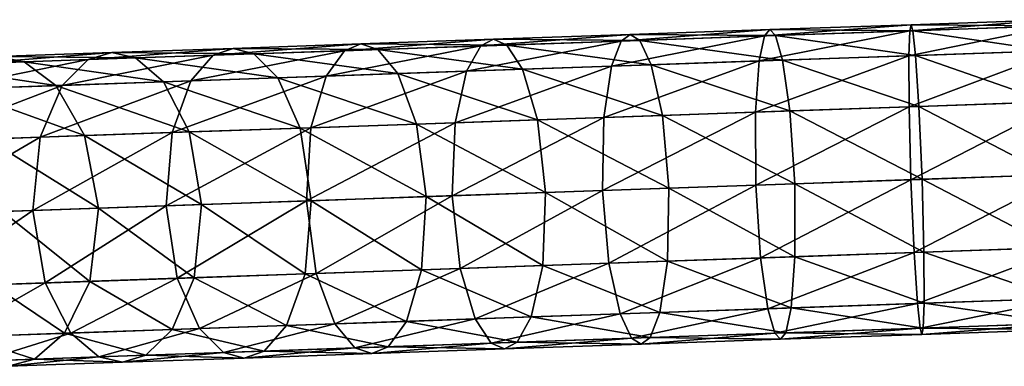
# Model space of a CAD drawing. Extents: x -167 to 32, y -98 to 0.
# Drawn here: x -112 to -68, y -80 to -64 of the extents above; entities that cross this region are included whole.
import ezdxf

# ---------------------------------------------------------------- set-up
doc = ezdxf.new("R2010")
doc.units = 0
doc.header["$MEASUREMENT"] = 0
doc.layers.add('L10', color=7, linetype='Continuous')

msp = doc.modelspace()

# ---------------------------------------------------------------- linework, layer by layer
at = {"layer": 'L10', "color": 7}
for points in [[(-65.5943, -64.08633, -425.8023), (-65.4793, -64.36249, -427.7598), (-72.07447, -64.5928, -427.7079)], [(-65.5943, -64.08633, -425.8023), (-72.07447, -64.5928, -427.7079), (-72.0134, -64.3105, -425.7489)], [(-65.68975, -64.36984, -423.8448), (-65.5943, -64.08633, -425.8023), (-72.0134, -64.3105, -425.7489)], [(-78.40217, -64.5336, -425.1224), (-78.63874, -64.82203, -427.0671), (-85.12861, -65.04866, -425.8416)], [(-78.40217, -64.5336, -425.1224), (-85.12861, -65.04866, -425.8416), (-84.71808, -64.75415, -423.9271)], [(-78.14605, -64.80482, -423.1777), (-78.40217, -64.5336, -425.1224), (-84.71808, -64.75415, -423.9271)], [(-72.0134, -64.3105, -425.7489), (-72.07447, -64.5928, -427.7079), (-78.63874, -64.82203, -427.0671)], [(-72.0134, -64.3105, -425.7489), (-78.63874, -64.82203, -427.0671), (-78.40217, -64.5336, -425.1224)], [(-71.93281, -64.58785, -423.7899), (-72.0134, -64.3105, -425.7489), (-78.40217, -64.5336, -425.1224)], [(-71.93281, -64.58785, -423.7899), (-78.40217, -64.5336, -425.1224), (-78.14605, -64.80482, -423.1777)], [(-72.11632, -65.71495, -429.9467), (-72.07447, -64.5928, -427.7079), (-65.4793, -64.36249, -427.7598)], [(-72.11632, -65.71495, -429.9467), (-65.4793, -64.36249, -427.7598), (-65.31996, -65.47761, -429.9969)], [(-65.68975, -64.36984, -423.8448), (-72.0134, -64.3105, -425.7489), (-71.93281, -64.58785, -423.7899)], [(-65.77092, -65.49336, -421.6077), (-65.68975, -64.36984, -423.8448), (-71.93281, -64.58785, -423.7899)], [(-90.90188, -64.9701, -422.1721), (-91.48324, -65.27057, -424.0409), (-97.65135, -65.48596, -421.6808)], [(-90.90188, -64.9701, -422.1721), (-97.65135, -65.48596, -421.6808), (-96.90385, -65.17969, -419.8731)], [(-90.30098, -65.22928, -420.3033), (-90.90188, -64.9701, -422.1721), (-96.90385, -65.17969, -419.8731)], [(-84.71808, -64.75415, -423.9271), (-85.12861, -65.04866, -425.8416), (-91.48324, -65.27057, -424.0409)], [(-84.71808, -64.75415, -423.9271), (-91.48324, -65.27057, -424.0409), (-90.90188, -64.9701, -422.1721)], [(-84.288, -65.01931, -422.0125), (-84.71808, -64.75415, -423.9271), (-90.90188, -64.9701, -422.1721)], [(-84.288, -65.01931, -422.0125), (-90.90188, -64.9701, -422.1721), (-90.30098, -65.22928, -420.3033)], [(-83.76857, -66.12185, -419.8244), (-84.288, -65.01931, -422.0125), (-90.30098, -65.22928, -420.3033)], [(-85.56987, -66.18475, -428.0297), (-85.12861, -65.04866, -425.8416), (-78.63874, -64.82203, -427.0671)], [(-85.56987, -66.18475, -428.0297), (-78.63874, -64.82203, -427.0671), (-78.8812, -65.95118, -429.2896)], [(-78.14605, -64.80482, -423.1777), (-84.71808, -64.75415, -423.9271), (-84.288, -65.01931, -422.0125)], [(-77.82542, -65.91431, -420.9553), (-78.14605, -64.80482, -423.1777), (-84.288, -65.01931, -422.0125)], [(-77.82542, -65.91431, -420.9553), (-84.288, -65.01931, -422.0125), (-83.76857, -66.12185, -419.8244)], [(-78.8812, -65.95118, -429.2896), (-78.63874, -64.82203, -427.0671), (-72.07447, -64.5928, -427.7079)], [(-78.8812, -65.95118, -429.2896), (-72.07447, -64.5928, -427.7079), (-72.11632, -65.71495, -429.9467)], [(-71.81277, -65.70435, -421.551), (-71.93281, -64.58785, -423.7899), (-78.14605, -64.80482, -423.1777)], [(-71.81277, -65.70435, -421.551), (-78.14605, -64.80482, -423.1777), (-77.82542, -65.91431, -420.9553)], [(-65.77092, -65.49336, -421.6077), (-71.93281, -64.58785, -423.7899), (-71.81277, -65.70435, -421.551)], [(-102.6765, -65.38127, -417.0474), (-103.584, -65.69313, -418.7793), (-109.2344, -65.89045, -415.3602)], [(-102.6765, -65.38127, -417.0474), (-109.2344, -65.89045, -415.3602), (-108.1744, -65.57327, -413.7181)], [(-101.7494, -65.62907, -415.3154), (-102.6765, -65.38127, -417.0474), (-108.1744, -65.57327, -413.7181)], [(-96.90385, -65.17969, -419.8731), (-97.65135, -65.48596, -421.6808), (-103.584, -65.69313, -418.7793)], [(-96.90385, -65.17969, -419.8731), (-103.584, -65.69313, -418.7793), (-102.6765, -65.38127, -417.0474)], [(-96.13679, -65.43308, -418.0652), (-96.90385, -65.17969, -419.8731), (-102.6765, -65.38127, -417.0474)], [(-96.13679, -65.43308, -418.0652), (-102.6765, -65.38127, -417.0474), (-101.7494, -65.62907, -415.3154)], [(-95.23224, -66.52217, -415.9992), (-96.13679, -65.43308, -418.0652), (-101.7494, -65.62907, -415.3154)], [(-98.47772, -66.6355, -423.7469), (-97.65135, -65.48596, -421.6808), (-91.48324, -65.27057, -424.0409)], [(-98.47772, -66.6355, -423.7469), (-91.48324, -65.27057, -424.0409), (-92.11973, -66.41348, -426.1767)], [(-90.30098, -65.22928, -420.3033), (-96.90385, -65.17969, -419.8731), (-96.13679, -65.43308, -418.0652)], [(-89.58632, -66.32501, -418.1675), (-90.30098, -65.22928, -420.3033), (-96.13679, -65.43308, -418.0652)], [(-89.58632, -66.32501, -418.1675), (-96.13679, -65.43308, -418.0652), (-95.23224, -66.52217, -415.9992)], [(-92.11973, -66.41348, -426.1767), (-91.48324, -65.27057, -424.0409), (-85.12861, -65.04866, -425.8416)], [(-92.11973, -66.41348, -426.1767), (-85.12861, -65.04866, -425.8416), (-85.56987, -66.18475, -428.0297)], [(-83.76857, -66.12185, -419.8244), (-90.30098, -65.22928, -420.3033), (-89.58632, -66.32501, -418.1675)], [(-112.13, -65.99157, -408.3723), (-113.3531, -65.75411, -409.9112), (-118.1678, -65.92224, -405.6616)], [(-112.13, -65.99157, -408.3723), (-118.1678, -65.92224, -405.6616), (-116.811, -66.15504, -404.2384)], [(-115.9043, -67.24405, -413.2089), (-114.5567, -66.07631, -411.4501), (-109.2344, -65.89045, -415.3602)], [(-115.9043, -67.24405, -413.2089), (-109.2344, -65.89045, -415.3602), (-110.4178, -67.05246, -417.2368)], [(-108.1744, -65.57327, -413.7181), (-109.2344, -65.89045, -415.3602), (-114.5567, -66.07631, -411.4501)], [(-108.1744, -65.57327, -413.7181), (-114.5567, -66.07631, -411.4501), (-113.3531, -65.75411, -409.9112)], [(-107.0949, -65.81574, -412.076), (-108.1744, -65.57327, -413.7181), (-113.3531, -65.75411, -409.9112)], [(-107.0949, -65.81574, -412.076), (-113.3531, -65.75411, -409.9112), (-112.13, -65.99157, -408.3723)], [(-105.8333, -66.89237, -410.1994), (-107.0949, -65.81574, -412.076), (-112.13, -65.99157, -408.3723)], [(-110.4178, -67.05246, -417.2368), (-109.2344, -65.89045, -415.3602), (-103.584, -65.69313, -418.7793)], [(-110.4178, -67.05246, -417.2368), (-103.584, -65.69313, -418.7793), (-104.5932, -66.84906, -420.7587)], [(-101.7494, -65.62907, -415.3154), (-108.1744, -65.57327, -413.7181), (-107.0949, -65.81574, -412.076)], [(-100.6621, -66.71178, -413.336), (-101.7494, -65.62907, -415.3154), (-107.0949, -65.81574, -412.076)], [(-100.6621, -66.71178, -413.336), (-107.0949, -65.81574, -412.076), (-105.8333, -66.89237, -410.1994)], [(-104.5932, -66.84906, -420.7587), (-103.584, -65.69313, -418.7793), (-97.65135, -65.48596, -421.6808)], [(-104.5932, -66.84906, -420.7587), (-97.65135, -65.48596, -421.6808), (-98.47772, -66.6355, -423.7469)], [(-95.23224, -66.52217, -415.9992), (-101.7494, -65.62907, -415.3154), (-100.6621, -66.71178, -413.336)], [(-83.76857, -66.12185, -419.8244), (-77.49652, -68.21011, -418.9942), (-77.82542, -65.91431, -420.9553)], [(-72.11632, -65.71495, -429.9467), (-72.10727, -68.02192, -431.9222), (-79.04914, -68.26433, -431.2507)], [(-72.11632, -65.71495, -429.9467), (-79.04914, -68.26433, -431.2507), (-78.8812, -65.95118, -429.2896)], [(-77.82542, -65.91431, -420.9553), (-71.66088, -68.00633, -419.5756), (-71.81277, -65.70435, -421.551)], [(-77.82542, -65.91431, -420.9553), (-77.49652, -68.21011, -418.9942), (-71.66088, -68.00633, -419.5756)], [(-65.31996, -65.47761, -429.9969), (-72.10727, -68.02192, -431.9222), (-72.11632, -65.71495, -429.9467)], [(-65.31996, -65.47761, -429.9969), (-65.13339, -67.77838, -431.9708), (-72.10727, -68.02192, -431.9222)], [(-71.81277, -65.70435, -421.551), (-65.79655, -67.80154, -419.6338), (-65.77092, -65.49336, -421.6077)], [(-71.81277, -65.70435, -421.551), (-71.66088, -68.00633, -419.5756), (-65.79655, -67.80154, -419.6338)], [(-110.7043, -67.06247, -406.6135), (-112.13, -65.99157, -408.3723), (-116.811, -66.15504, -404.2384)], [(-110.7043, -67.06247, -406.6135), (-116.811, -66.15504, -404.2384), (-115.2326, -67.2206, -402.6119)], [(-105.8333, -66.89237, -410.1994), (-112.13, -65.99157, -408.3723), (-110.7043, -67.06247, -406.6135)], [(-95.23224, -66.52217, -415.9992), (-88.90976, -68.60867, -416.283), (-89.58632, -66.32501, -418.1675)], [(-85.56987, -66.18475, -428.0297), (-85.91323, -68.50403, -429.9604), (-92.63535, -68.73877, -428.0612)], [(-85.56987, -66.18475, -428.0297), (-92.63535, -68.73877, -428.0612), (-92.11973, -66.41348, -426.1767)], [(-89.58632, -66.32501, -418.1675), (-83.26425, -68.41153, -417.8937), (-83.76857, -66.12185, -419.8244)], [(-89.58632, -66.32501, -418.1675), (-88.90976, -68.60867, -416.283), (-83.26425, -68.41153, -417.8937)], [(-78.8812, -65.95118, -429.2896), (-79.04914, -68.26433, -431.2507), (-85.91323, -68.50403, -429.9604)], [(-78.8812, -65.95118, -429.2896), (-85.91323, -68.50403, -429.9604), (-85.56987, -66.18475, -428.0297)], [(-83.76857, -66.12185, -419.8244), (-83.26425, -68.41153, -417.8937), (-77.49652, -68.21011, -418.9942)], [(-105.8333, -66.89237, -410.1994), (-99.65663, -68.98396, -411.5895), (-100.6621, -66.71178, -413.336)], [(-98.47772, -66.6355, -423.7469), (-99.16089, -68.96665, -425.5699), (-105.4377, -69.18584, -422.5052)], [(-98.47772, -66.6355, -423.7469), (-105.4377, -69.18584, -422.5052), (-104.5932, -66.84906, -420.7587)], [(-100.6621, -66.71178, -413.336), (-94.38813, -68.79998, -414.1762), (-95.23224, -66.52217, -415.9992)], [(-100.6621, -66.71178, -413.336), (-99.65663, -68.98396, -411.5895), (-94.38813, -68.79998, -414.1762)], [(-92.11973, -66.41348, -426.1767), (-92.63535, -68.73877, -428.0612), (-99.16089, -68.96665, -425.5699)], [(-92.11973, -66.41348, -426.1767), (-99.16089, -68.96665, -425.5699), (-98.47772, -66.6355, -423.7469)], [(-95.23224, -66.52217, -415.9992), (-94.38813, -68.79998, -414.1762), (-88.90976, -68.60867, -416.283)], [(-110.4178, -67.05246, -417.2368), (-111.416, -69.39461, -418.8927), (-117.0473, -69.59125, -414.7608)], [(-110.4178, -67.05246, -417.2368), (-117.0473, -69.59125, -414.7608), (-115.9043, -67.24405, -413.2089)], [(-115.2326, -67.2206, -402.6119), (-109.4002, -69.32422, -405.0617), (-110.7043, -67.06247, -406.6135)], [(-115.2326, -67.2206, -402.6119), (-113.7939, -69.47764, -401.1767), (-109.4002, -69.32422, -405.0617)], [(-104.5932, -66.84906, -420.7587), (-105.4377, -69.18584, -422.5052), (-111.416, -69.39461, -418.8927)], [(-104.5932, -66.84906, -420.7587), (-111.416, -69.39461, -418.8927), (-110.4178, -67.05246, -417.2368)], [(-110.7043, -67.06247, -406.6135), (-104.6742, -69.15918, -408.5435), (-105.8333, -66.89237, -410.1994)], [(-110.7043, -67.06247, -406.6135), (-109.4002, -69.32422, -405.0617), (-104.6742, -69.15918, -408.5435)], [(-105.8333, -66.89237, -410.1994), (-104.6742, -69.15918, -408.5435), (-99.65663, -68.98396, -411.5895)], [(-79.03768, -71.56006, -432.0678), (-79.04914, -68.26433, -431.2507), (-72.10727, -68.02192, -431.9222)], [(-79.03768, -71.56006, -432.0678), (-72.10727, -68.02192, -431.9222), (-72.02207, -71.31507, -432.7453)], [(-71.51615, -71.2974, -418.7525), (-71.66088, -68.00633, -419.5756), (-77.49652, -68.21011, -418.9942)], [(-72.02207, -71.31507, -432.7453), (-72.10727, -68.02192, -431.9222), (-65.13339, -67.77838, -431.9708)], [(-72.02207, -71.31507, -432.7453), (-65.13339, -67.77838, -431.9708), (-64.97421, -71.06895, -432.7933)], [(-65.7258, -71.0952, -418.8114), (-65.79655, -67.80154, -419.6338), (-71.66088, -68.00633, -419.5756)], [(-65.7258, -71.0952, -418.8114), (-71.66088, -68.00633, -419.5756), (-71.51615, -71.2974, -418.7525)], [(-92.76876, -72.03956, -428.8464), (-92.63535, -68.73877, -428.0612), (-85.91323, -68.50403, -429.9604)], [(-92.76876, -72.03956, -428.8464), (-85.91323, -68.50403, -429.9604), (-85.97486, -71.80231, -430.7648)], [(-82.9727, -71.69747, -417.0893), (-83.26425, -68.41153, -417.8937), (-88.90976, -68.60867, -416.283)], [(-85.97486, -71.80231, -430.7648), (-85.91323, -68.50403, -429.9604), (-79.04914, -68.26433, -431.2507)], [(-85.97486, -71.80231, -430.7648), (-79.04914, -68.26433, -431.2507), (-79.03768, -71.56006, -432.0678)], [(-77.27806, -71.49861, -418.1771), (-77.49652, -68.21011, -418.9942), (-83.26425, -68.41153, -417.8937)], [(-77.27806, -71.49861, -418.1771), (-83.26425, -68.41153, -417.8937), (-82.9727, -71.69747, -417.0893)], [(-71.51615, -71.2974, -418.7525), (-77.49652, -68.21011, -418.9942), (-77.27806, -71.49861, -418.1771)], [(-105.7081, -72.49141, -423.2329), (-105.4377, -69.18584, -422.5052), (-99.16089, -68.96665, -425.5699)], [(-105.7081, -72.49141, -423.2329), (-99.16089, -68.96665, -425.5699), (-99.36411, -72.26987, -426.3294)], [(-99.15626, -72.26261, -410.8618), (-99.65663, -68.98396, -411.5895), (-104.6742, -69.15918, -408.5435)], [(-93.95498, -72.08098, -413.4167), (-94.38813, -68.79998, -414.1762), (-99.65663, -68.98396, -411.5895)], [(-93.95498, -72.08098, -413.4167), (-99.65663, -68.98396, -411.5895), (-99.15626, -72.26261, -410.8618)], [(-99.36411, -72.26987, -426.3294), (-99.16089, -68.96665, -425.5699), (-92.63535, -68.73877, -428.0612)], [(-99.36411, -72.26987, -426.3294), (-92.63535, -68.73877, -428.0612), (-92.76876, -72.03956, -428.8464)], [(-88.54643, -71.89211, -415.4978), (-88.90976, -68.60867, -416.283), (-94.38813, -68.79998, -414.1762)], [(-88.54643, -71.89211, -415.4978), (-94.38813, -68.79998, -414.1762), (-93.95498, -72.08098, -413.4167)], [(-82.9727, -71.69747, -417.0893), (-88.90976, -68.60867, -416.283), (-88.54643, -71.89211, -415.4978)], [(-117.4422, -72.90117, -415.4074), (-117.0473, -69.59125, -414.7608), (-111.416, -69.39461, -418.8927)], [(-117.4422, -72.90117, -415.4074), (-111.416, -69.39461, -418.8927), (-111.7505, -72.70242, -419.5827)], [(-108.7755, -72.59852, -404.4151), (-109.4002, -69.32422, -405.0617), (-113.7939, -69.47764, -401.1767)], [(-108.7755, -72.59852, -404.4151), (-113.7939, -69.47764, -401.1767), (-113.113, -72.74999, -400.5787)], [(-111.7505, -72.70242, -419.5827), (-111.416, -69.39461, -418.8927), (-105.4377, -69.18584, -422.5052)], [(-111.7505, -72.70242, -419.5827), (-105.4377, -69.18584, -422.5052), (-105.7081, -72.49141, -423.2329)], [(-104.1097, -72.4356, -407.8536), (-104.6742, -69.15918, -408.5435), (-109.4002, -69.32422, -405.0617)], [(-104.1097, -72.4356, -407.8536), (-109.4002, -69.32422, -405.0617), (-108.7755, -72.59852, -404.4151)], [(-99.15626, -72.26261, -410.8618), (-104.6742, -69.15918, -408.5435), (-104.1097, -72.4356, -407.8536)], [(-64.97421, -71.06895, -432.7933), (-71.87735, -74.60614, -431.9222), (-72.02207, -71.31507, -432.7453)], [(-64.97421, -71.06895, -432.7933), (-64.90346, -74.36261, -431.9708), (-71.87735, -74.60614, -431.9222)], [(-71.51615, -71.2974, -418.7525), (-65.56662, -74.38576, -419.6338), (-65.7258, -71.0952, -418.8114)], [(-88.54643, -71.89211, -415.4978), (-83.03433, -74.99575, -417.8937), (-82.9727, -71.69747, -417.0893)], [(-79.03768, -71.56006, -432.0678), (-85.6833, -75.08826, -429.9604), (-85.97486, -71.80231, -430.7648)], [(-79.03768, -71.56006, -432.0678), (-78.81922, -74.84856, -431.2507), (-85.6833, -75.08826, -429.9604)], [(-82.9727, -71.69747, -417.0893), (-83.03433, -74.99575, -417.8937), (-77.2666, -74.79434, -418.9942)], [(-82.9727, -71.69747, -417.0893), (-77.2666, -74.79434, -418.9942), (-77.27806, -71.49861, -418.1771)], [(-72.02207, -71.31507, -432.7453), (-78.81922, -74.84856, -431.2507), (-79.03768, -71.56006, -432.0678)], [(-72.02207, -71.31507, -432.7453), (-71.87735, -74.60614, -431.9222), (-78.81922, -74.84856, -431.2507)], [(-77.27806, -71.49861, -418.1771), (-71.43095, -74.59055, -419.5756), (-71.51615, -71.2974, -418.7525)], [(-77.27806, -71.49861, -418.1771), (-77.2666, -74.79434, -418.9942), (-71.43095, -74.59055, -419.5756)], [(-71.51615, -71.2974, -418.7525), (-71.43095, -74.59055, -419.5756), (-65.56662, -74.38576, -419.6338)], [(-92.76876, -72.03956, -428.8464), (-98.93096, -75.55087, -425.5699), (-99.36411, -72.26987, -426.3294)], [(-99.15626, -72.26261, -410.8618), (-94.1582, -75.3842, -414.1762), (-93.95498, -72.08098, -413.4167)], [(-92.76876, -72.03956, -428.8464), (-92.40542, -75.32299, -428.0612), (-98.93096, -75.55087, -425.5699)], [(-93.95498, -72.08098, -413.4167), (-94.1582, -75.3842, -414.1762), (-88.67984, -75.19289, -416.283)], [(-93.95498, -72.08098, -413.4167), (-88.67984, -75.19289, -416.283), (-88.54643, -71.89211, -415.4978)], [(-85.97486, -71.80231, -430.7648), (-92.40542, -75.32299, -428.0612), (-92.76876, -72.03956, -428.8464)], [(-85.97486, -71.80231, -430.7648), (-85.6833, -75.08826, -429.9604), (-92.40542, -75.32299, -428.0612)], [(-88.54643, -71.89211, -415.4978), (-88.67984, -75.19289, -416.283), (-83.03433, -74.99575, -417.8937)], [(-113.113, -72.74999, -400.5787), (-109.1703, -75.90844, -405.0617), (-108.7755, -72.59852, -404.4151)], [(-105.7081, -72.49141, -423.2329), (-111.1861, -75.97883, -418.8927), (-111.7505, -72.70242, -419.5827)], [(-105.7081, -72.49141, -423.2329), (-105.2077, -75.77006, -422.5052), (-111.1861, -75.97883, -418.8927)], [(-108.7755, -72.59852, -404.4151), (-109.1703, -75.90844, -405.0617), (-104.4442, -75.7434, -408.5435)], [(-108.7755, -72.59852, -404.4151), (-104.4442, -75.7434, -408.5435), (-104.1097, -72.4356, -407.8536)], [(-99.36411, -72.26987, -426.3294), (-105.2077, -75.77006, -422.5052), (-105.7081, -72.49141, -423.2329)], [(-99.36411, -72.26987, -426.3294), (-98.93096, -75.55087, -425.5699), (-105.2077, -75.77006, -422.5052)], [(-104.1097, -72.4356, -407.8536), (-104.4442, -75.7434, -408.5435), (-99.4267, -75.56818, -411.5895)], [(-104.1097, -72.4356, -407.8536), (-99.4267, -75.56818, -411.5895), (-99.15626, -72.26261, -410.8618)], [(-99.15626, -72.26261, -410.8618), (-99.4267, -75.56818, -411.5895), (-94.1582, -75.3842, -414.1762)], [(-111.7505, -72.70242, -419.5827), (-116.8174, -76.17548, -414.7608), (-117.4422, -72.90117, -415.4074)], [(-111.7505, -72.70242, -419.5827), (-111.1861, -75.97883, -418.8927), (-116.8174, -76.17548, -414.7608)], [(-113.113, -72.74999, -400.5787), (-113.5639, -76.06187, -401.1767), (-109.1703, -75.90844, -405.0617)], [(-71.72545, -76.90812, -429.9467), (-71.87735, -74.60614, -431.9222), (-64.90346, -74.36261, -431.9708)], [(-71.72545, -76.90812, -429.9467), (-64.90346, -74.36261, -431.9708), (-64.92909, -76.67079, -429.9969)], [(-77.43454, -77.10749, -420.9553), (-77.2666, -74.79434, -418.9942), (-83.03433, -74.99575, -417.8937)], [(-78.49032, -77.14435, -429.2896), (-78.81922, -74.84856, -431.2507), (-71.87735, -74.60614, -431.9222)], [(-78.49032, -77.14435, -429.2896), (-71.87735, -74.60614, -431.9222), (-71.72545, -76.90812, -429.9467)], [(-71.4219, -76.89752, -421.551), (-77.2666, -74.79434, -418.9942), (-77.43454, -77.10749, -420.9553)], [(-71.4219, -76.89752, -421.551), (-71.43095, -74.59055, -419.5756), (-77.2666, -74.79434, -418.9942)], [(-65.38004, -76.68653, -421.6077), (-65.56662, -74.38576, -419.6338), (-71.43095, -74.59055, -419.5756)], [(-65.38004, -76.68653, -421.6077), (-71.43095, -74.59055, -419.5756), (-71.4219, -76.89752, -421.551)], [(-89.19545, -77.51819, -418.1675), (-88.67984, -75.19289, -416.283), (-94.1582, -75.3842, -414.1762)], [(-91.72885, -77.60666, -426.1767), (-92.40542, -75.32299, -428.0612), (-85.6833, -75.08826, -429.9604)], [(-91.72885, -77.60666, -426.1767), (-85.6833, -75.08826, -429.9604), (-85.17899, -77.37793, -428.0297)], [(-83.3777, -77.31503, -419.8244), (-88.67984, -75.19289, -416.283), (-89.19545, -77.51819, -418.1675)], [(-83.3777, -77.31503, -419.8244), (-83.03433, -74.99575, -417.8937), (-88.67984, -75.19289, -416.283)], [(-85.17899, -77.37793, -428.0297), (-85.6833, -75.08826, -429.9604), (-78.81922, -74.84856, -431.2507)], [(-85.17899, -77.37793, -428.0297), (-78.81922, -74.84856, -431.2507), (-78.49032, -77.14435, -429.2896)], [(-77.43454, -77.10749, -420.9553), (-83.03433, -74.99575, -417.8937), (-83.3777, -77.31503, -419.8244)], [(-104.2023, -78.04224, -420.7587), (-105.2077, -75.77006, -422.5052), (-98.93096, -75.55087, -425.5699)], [(-100.2712, -77.90496, -413.336), (-99.4267, -75.56818, -411.5895), (-104.4442, -75.7434, -408.5435)], [(-104.2023, -78.04224, -420.7587), (-98.93096, -75.55087, -425.5699), (-98.08685, -77.82868, -423.7469)], [(-94.84137, -77.71534, -415.9992), (-99.4267, -75.56818, -411.5895), (-100.2712, -77.90496, -413.336)], [(-94.84137, -77.71534, -415.9992), (-94.1582, -75.3842, -414.1762), (-99.4267, -75.56818, -411.5895)], [(-98.08685, -77.82868, -423.7469), (-98.93096, -75.55087, -425.5699), (-92.40542, -75.32299, -428.0612)], [(-98.08685, -77.82868, -423.7469), (-92.40542, -75.32299, -428.0612), (-91.72885, -77.60666, -426.1767)], [(-89.19545, -77.51819, -418.1675), (-94.1582, -75.3842, -414.1762), (-94.84137, -77.71534, -415.9992)], [(-115.5134, -78.43723, -413.2089), (-116.8174, -76.17548, -414.7608), (-111.1861, -75.97883, -418.8927)], [(-115.5134, -78.43723, -413.2089), (-111.1861, -75.97883, -418.8927), (-110.0269, -78.24564, -417.2368)], [(-110.3134, -78.25564, -406.6135), (-113.5639, -76.06187, -401.1767), (-114.8417, -78.41378, -402.6119)], [(-110.3134, -78.25564, -406.6135), (-109.1703, -75.90844, -405.0617), (-113.5639, -76.06187, -401.1767)], [(-110.0269, -78.24564, -417.2368), (-111.1861, -75.97883, -418.8927), (-105.2077, -75.77006, -422.5052)], [(-105.4425, -78.08554, -410.1994), (-109.1703, -75.90844, -405.0617), (-110.3134, -78.25564, -406.6135)], [(-110.0269, -78.24564, -417.2368), (-105.2077, -75.77006, -422.5052), (-104.2023, -78.04224, -420.7587)], [(-105.4425, -78.08554, -410.1994), (-104.4442, -75.7434, -408.5435), (-109.1703, -75.90844, -405.0617)], [(-100.2712, -77.90496, -413.336), (-104.4442, -75.7434, -408.5435), (-105.4425, -78.08554, -410.1994)], [(-71.72545, -76.90812, -429.9467), (-78.16969, -78.25384, -427.0671), (-78.49032, -77.14435, -429.2896)], [(-71.72545, -76.90812, -429.9467), (-71.60541, -78.02461, -427.7079), (-78.16969, -78.25384, -427.0671)], [(-77.43454, -77.10749, -420.9553), (-71.46376, -78.01966, -423.7899), (-71.4219, -76.89752, -421.551)], [(-64.92909, -76.67079, -429.9969), (-71.60541, -78.02461, -427.7079), (-71.72545, -76.90812, -429.9467)], [(-64.92909, -76.67079, -429.9969), (-65.01026, -77.79431, -427.7598), (-71.60541, -78.02461, -427.7079)], [(-71.4219, -76.89752, -421.551), (-71.46376, -78.01966, -423.7899), (-65.22071, -77.80165, -423.8448)], [(-71.4219, -76.89752, -421.551), (-65.22071, -77.80165, -423.8448), (-65.38004, -76.68653, -421.6077)], [(-85.17899, -77.37793, -428.0297), (-91.01419, -78.70238, -424.0409), (-91.72885, -77.60666, -426.1767)], [(-85.17899, -77.37793, -428.0297), (-84.65956, -78.48047, -425.8416), (-91.01419, -78.70238, -424.0409)], [(-89.19545, -77.51819, -418.1675), (-83.81896, -78.45112, -422.0125), (-83.3777, -77.31503, -419.8244)], [(-78.49032, -77.14435, -429.2896), (-84.65956, -78.48047, -425.8416), (-85.17899, -77.37793, -428.0297)], [(-78.49032, -77.14435, -429.2896), (-78.16969, -78.25384, -427.0671), (-84.65956, -78.48047, -425.8416)], [(-83.3777, -77.31503, -419.8244), (-83.81896, -78.45112, -422.0125), (-77.677, -78.23664, -423.1777)], [(-83.3777, -77.31503, -419.8244), (-77.677, -78.23664, -423.1777), (-77.43454, -77.10749, -420.9553)], [(-77.43454, -77.10749, -420.9553), (-77.677, -78.23664, -423.1777), (-71.46376, -78.01966, -423.7899)], [(-105.4425, -78.08554, -410.1994), (-101.2804, -79.06088, -415.3154), (-100.2712, -77.90496, -413.336)], [(-98.08685, -77.82868, -423.7469), (-103.1149, -79.12495, -418.7793), (-104.2023, -78.04224, -420.7587)], [(-98.08685, -77.82868, -423.7469), (-97.1823, -78.91778, -421.6808), (-103.1149, -79.12495, -418.7793)], [(-100.2712, -77.90496, -413.336), (-101.2804, -79.06088, -415.3154), (-95.66774, -78.86489, -418.0652)], [(-100.2712, -77.90496, -413.336), (-95.66774, -78.86489, -418.0652), (-94.84137, -77.71534, -415.9992)], [(-91.72885, -77.60666, -426.1767), (-97.1823, -78.91778, -421.6808), (-98.08685, -77.82868, -423.7469)], [(-91.72885, -77.60666, -426.1767), (-91.01419, -78.70238, -424.0409), (-97.1823, -78.91778, -421.6808)], [(-94.84137, -77.71534, -415.9992), (-95.66774, -78.86489, -418.0652), (-89.83194, -78.6611, -420.3033)], [(-94.84137, -77.71534, -415.9992), (-89.83194, -78.6611, -420.3033), (-89.19545, -77.51819, -418.1675)], [(-89.19545, -77.51819, -418.1675), (-89.83194, -78.6611, -420.3033), (-83.81896, -78.45112, -422.0125)], [(-71.52481, -78.30197, -425.7489), (-71.60541, -78.02461, -427.7079), (-65.01026, -77.79431, -427.7598)], [(-71.52481, -78.30197, -425.7489), (-65.01026, -77.79431, -427.7598), (-65.10571, -78.07781, -425.8023)], [(-65.10571, -78.07781, -425.8023), (-65.22071, -77.80165, -423.8448), (-71.46376, -78.01966, -423.7899)], [(-110.0269, -78.24564, -417.2368), (-114.0876, -79.50813, -411.4501), (-115.5134, -78.43723, -413.2089)], [(-114.8417, -78.41378, -402.6119), (-111.661, -79.42338, -408.3723), (-110.3134, -78.25564, -406.6135)], [(-110.0269, -78.24564, -417.2368), (-108.7653, -79.32226, -415.3602), (-114.0876, -79.50813, -411.4501)], [(-110.3134, -78.25564, -406.6135), (-111.661, -79.42338, -408.3723), (-106.6259, -79.24756, -412.076)], [(-110.3134, -78.25564, -406.6135), (-106.6259, -79.24756, -412.076), (-105.4425, -78.08554, -410.1994)], [(-104.2023, -78.04224, -420.7587), (-108.7653, -79.32226, -415.3602), (-110.0269, -78.24564, -417.2368)], [(-104.2023, -78.04224, -420.7587), (-103.1149, -79.12495, -418.7793), (-108.7653, -79.32226, -415.3602)], [(-105.4425, -78.08554, -410.1994), (-106.6259, -79.24756, -412.076), (-101.2804, -79.06088, -415.3154)], [(-84.22948, -78.74563, -423.9271), (-84.65956, -78.48047, -425.8416), (-78.16969, -78.25384, -427.0671)], [(-84.22948, -78.74563, -423.9271), (-78.16969, -78.25384, -427.0671), (-77.91357, -78.52507, -425.1224)], [(-77.91357, -78.52507, -425.1224), (-77.677, -78.23664, -423.1777), (-83.81896, -78.45112, -422.0125)], [(-77.91357, -78.52507, -425.1224), (-78.16969, -78.25384, -427.0671), (-71.60541, -78.02461, -427.7079)], [(-77.91357, -78.52507, -425.1224), (-71.60541, -78.02461, -427.7079), (-71.52481, -78.30197, -425.7489)], [(-71.52481, -78.30197, -425.7489), (-77.677, -78.23664, -423.1777), (-77.91357, -78.52507, -425.1224)], [(-71.52481, -78.30197, -425.7489), (-71.46376, -78.01966, -423.7899), (-77.677, -78.23664, -423.1777)], [(-65.10571, -78.07781, -425.8023), (-71.46376, -78.01966, -423.7899), (-71.52481, -78.30197, -425.7489)], [(-114.8417, -78.41378, -402.6119), (-116.342, -79.58685, -404.2384), (-111.661, -79.42338, -408.3723)], [(-96.41525, -79.17116, -419.8731), (-97.1823, -78.91778, -421.6808), (-91.01419, -78.70238, -424.0409)], [(-96.41525, -79.17116, -419.8731), (-91.01419, -78.70238, -424.0409), (-90.41329, -78.96157, -422.1721)], [(-90.41329, -78.96157, -422.1721), (-89.83194, -78.6611, -420.3033), (-95.66774, -78.86489, -418.0652)], [(-90.41329, -78.96157, -422.1721), (-91.01419, -78.70238, -424.0409), (-84.65956, -78.48047, -425.8416)], [(-90.41329, -78.96157, -422.1721), (-84.65956, -78.48047, -425.8416), (-84.22948, -78.74563, -423.9271)], [(-84.22948, -78.74563, -423.9271), (-89.83194, -78.6611, -420.3033), (-90.41329, -78.96157, -422.1721)], [(-84.22948, -78.74563, -423.9271), (-83.81896, -78.45112, -422.0125), (-89.83194, -78.6611, -420.3033)], [(-77.91357, -78.52507, -425.1224), (-83.81896, -78.45112, -422.0125), (-84.22948, -78.74563, -423.9271)], [(-107.6858, -79.56474, -413.7181), (-106.6259, -79.24756, -412.076), (-111.661, -79.42338, -408.3723)], [(-107.6858, -79.56474, -413.7181), (-108.7653, -79.32226, -415.3602), (-103.1149, -79.12495, -418.7793)], [(-107.6858, -79.56474, -413.7181), (-103.1149, -79.12495, -418.7793), (-102.1879, -79.37275, -417.0474)], [(-102.1879, -79.37275, -417.0474), (-106.6259, -79.24756, -412.076), (-107.6858, -79.56474, -413.7181)], [(-102.1879, -79.37275, -417.0474), (-101.2804, -79.06088, -415.3154), (-106.6259, -79.24756, -412.076)], [(-102.1879, -79.37275, -417.0474), (-103.1149, -79.12495, -418.7793), (-97.1823, -78.91778, -421.6808)], [(-102.1879, -79.37275, -417.0474), (-97.1823, -78.91778, -421.6808), (-96.41525, -79.17116, -419.8731)], [(-96.41525, -79.17116, -419.8731), (-101.2804, -79.06088, -415.3154), (-102.1879, -79.37275, -417.0474)], [(-96.41525, -79.17116, -419.8731), (-95.66774, -78.86489, -418.0652), (-101.2804, -79.06088, -415.3154)], [(-90.41329, -78.96157, -422.1721), (-95.66774, -78.86489, -418.0652), (-96.41525, -79.17116, -419.8731)], [(-112.8645, -79.74558, -409.9112), (-111.661, -79.42338, -408.3723), (-116.342, -79.58685, -404.2384)], [(-112.8645, -79.74558, -409.9112), (-114.0876, -79.50813, -411.4501), (-108.7653, -79.32226, -415.3602)], [(-112.8645, -79.74558, -409.9112), (-108.7653, -79.32226, -415.3602), (-107.6858, -79.56474, -413.7181)], [(-107.6858, -79.56474, -413.7181), (-111.661, -79.42338, -408.3723), (-112.8645, -79.74558, -409.9112)]]:
    msp.add_3dface(points, dxfattribs=at)

doc.saveas('drawing.dxf')
